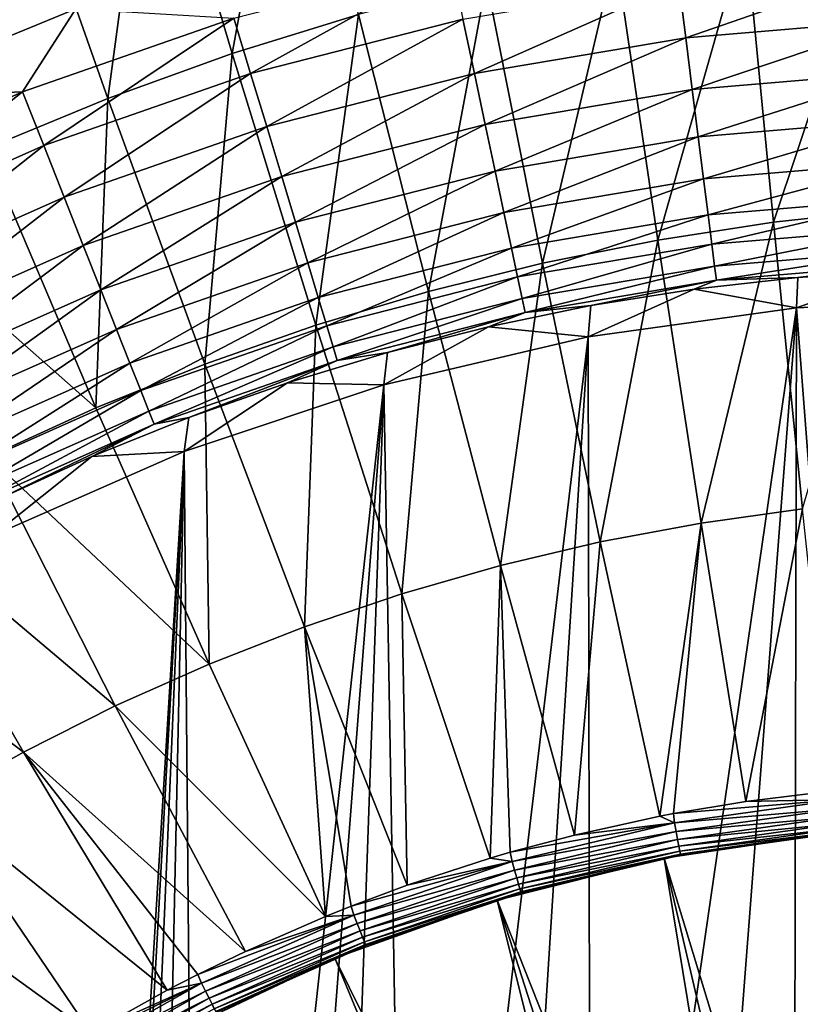
# Model space of a CAD drawing. Units: millimetres. Extents: x 0 to 380, y -89 to 396.
# Drawn here: x 167 to 185, y 190 to 214 of the extents above; entities that cross this region are included whole.
import ezdxf

# ---------------------------------------------------------------- set-up
doc = ezdxf.new("R2010")
doc.units = ezdxf.units.MM
doc.header["$LTSCALE"] = 65.185185
for name, color, linetype in [('16', 7, 'CONTINUOUS'), ('18', 7, 'CONTINUOUS'), ('26', 7, 'CONTINUOUS'), ('28', 7, 'CONTINUOUS'), ('43', 7, 'CONTINUOUS'), ('44', 7, 'CONTINUOUS'), ('45', 7, 'CONTINUOUS'), ('58', 7, 'CONTINUOUS')]:
    doc.layers.add(name, color=color, linetype=linetype)

msp = doc.modelspace()

# ---------------------------------------------------------------- linework, layer by layer
at = {"layer": '16', "linetype": 'Continuous'}
for points in [[(167.997, 214.012, 119.281), (162.819, 211.88, 119.281), (167.037, 259.483, 119.281), (167.997, 214.012, 119.281)], [(167.037, 259.483, 119.281), (162.819, 211.88, 119.281), (164.653, 258.402, 119.281), (167.037, 259.483, 119.281)]]:
    msp.add_3dface(points, dxfattribs=at)
at = {"layer": '18', "linetype": 'Continuous'}
for points in [[(171.735, 213.786, 119.184), (176.861, 215.101, 119.184), (172.129, 212.478, 118.893), (171.735, 213.786, 119.184)], [(176.861, 215.101, 119.184), (177.145, 213.765, 118.893), (172.129, 212.478, 118.893), (176.861, 215.101, 119.184)], [(187.411, 215.06, 118.893), (182.415, 213.325, 118.416), (182.251, 214.627, 118.893), (187.411, 215.06, 118.893)], [(187.466, 213.749, 118.416), (182.415, 213.325, 118.416), (187.411, 215.06, 118.893), (187.466, 213.749, 118.416)], [(182.251, 214.627, 118.893), (177.418, 212.481, 118.416), (177.145, 213.765, 118.893), (182.251, 214.627, 118.893)], [(182.415, 213.325, 118.416), (177.418, 212.481, 118.416), (182.251, 214.627, 118.893), (182.415, 213.325, 118.416)], [(162.819, 211.88, 119.281), (167.997, 214.012, 119.281), (166.736, 212.048, 119.184), (162.819, 211.88, 119.281)], [(166.736, 212.048, 119.184), (167.997, 214.012, 119.281), (171.735, 213.786, 119.184), (166.736, 212.048, 119.184)], [(166.736, 212.048, 119.184), (171.735, 213.786, 119.184), (167.238, 210.777, 118.893), (166.736, 212.048, 119.184)], [(171.735, 213.786, 119.184), (172.129, 212.478, 118.893), (167.238, 210.777, 118.893), (171.735, 213.786, 119.184)], [(177.145, 213.765, 118.893), (172.508, 211.222, 118.416), (172.129, 212.478, 118.893), (177.145, 213.765, 118.893)], [(177.418, 212.481, 118.416), (172.508, 211.222, 118.416), (177.145, 213.765, 118.893), (177.418, 212.481, 118.416)], [(187.466, 213.749, 118.416), (182.569, 212.102, 117.76), (182.415, 213.325, 118.416), (187.466, 213.749, 118.416)], [(187.517, 212.517, 117.76), (182.569, 212.102, 117.76), (187.466, 213.749, 118.416), (187.517, 212.517, 117.76)], [(182.415, 213.325, 118.416), (177.674, 211.275, 117.76), (177.418, 212.481, 118.416), (182.415, 213.325, 118.416)], [(182.569, 212.102, 117.76), (177.674, 211.275, 117.76), (182.415, 213.325, 118.416), (182.569, 212.102, 117.76)], [(172.129, 212.478, 118.893), (167.721, 209.557, 118.416), (167.238, 210.777, 118.893), (172.129, 212.478, 118.893)], [(172.508, 211.222, 118.416), (167.721, 209.557, 118.416), (172.129, 212.478, 118.893), (172.508, 211.222, 118.416)], [(177.418, 212.481, 118.416), (172.864, 210.042, 117.76), (172.508, 211.222, 118.416), (177.418, 212.481, 118.416)], [(177.674, 211.275, 117.76), (172.864, 210.042, 117.76), (177.418, 212.481, 118.416), (177.674, 211.275, 117.76)], [(187.517, 212.517, 117.76), (182.711, 210.982, 116.938), (182.569, 212.102, 117.76), (187.517, 212.517, 117.76)], [(187.565, 211.389, 116.938), (182.711, 210.982, 116.938), (187.517, 212.517, 117.76), (187.565, 211.389, 116.938)], [(161.9, 209.897, 119.184), (162.819, 211.88, 119.281), (166.736, 212.048, 119.184), (161.9, 209.897, 119.184)], [(161.9, 209.897, 119.184), (166.736, 212.048, 119.184), (162.507, 208.673, 118.893), (161.9, 209.897, 119.184)], [(166.736, 212.048, 119.184), (167.238, 210.777, 118.893), (162.507, 208.673, 118.893), (166.736, 212.048, 119.184)], [(182.569, 212.102, 117.76), (177.908, 210.17, 116.938), (177.674, 211.275, 117.76), (182.569, 212.102, 117.76)], [(182.711, 210.982, 116.938), (177.908, 210.17, 116.938), (182.569, 212.102, 117.76), (182.711, 210.982, 116.938)], [(177.674, 211.275, 117.76), (173.19, 208.96, 116.938), (172.864, 210.042, 117.76), (177.674, 211.275, 117.76)], [(177.908, 210.17, 116.938), (173.19, 208.96, 116.938), (177.674, 211.275, 117.76), (177.908, 210.17, 116.938)], [(187.565, 211.389, 116.938), (182.837, 209.986, 115.967), (182.711, 210.982, 116.938), (187.565, 211.389, 116.938)], [(187.607, 210.386, 115.967), (182.837, 209.986, 115.967), (187.565, 211.389, 116.938), (187.607, 210.386, 115.967)], [(172.508, 211.222, 118.416), (168.174, 208.411, 117.76), (167.721, 209.557, 118.416), (172.508, 211.222, 118.416)], [(172.864, 210.042, 117.76), (168.174, 208.411, 117.76), (172.508, 211.222, 118.416), (172.864, 210.042, 117.76)], [(167.238, 210.777, 118.893), (163.09, 207.498, 118.416), (162.507, 208.673, 118.893), (167.238, 210.777, 118.893)], [(167.721, 209.557, 118.416), (163.09, 207.498, 118.416), (167.238, 210.777, 118.893), (167.721, 209.557, 118.416)], [(182.711, 210.982, 116.938), (178.117, 209.188, 115.967), (177.908, 210.17, 116.938), (182.711, 210.982, 116.938)], [(182.837, 209.986, 115.967), (178.117, 209.188, 115.967), (182.711, 210.982, 116.938), (182.837, 209.986, 115.967)], [(187.607, 210.386, 115.967), (182.944, 209.133, 114.866), (182.837, 209.986, 115.967), (187.607, 210.386, 115.967)], [(187.643, 209.528, 114.866), (182.944, 209.133, 114.866), (187.607, 210.386, 115.967), (187.643, 209.528, 114.866)], [(177.908, 210.17, 116.938), (173.48, 207.999, 115.967), (173.19, 208.96, 116.938), (177.908, 210.17, 116.938)], [(178.117, 209.188, 115.967), (173.48, 207.999, 115.967), (177.908, 210.17, 116.938), (178.117, 209.188, 115.967)], [(172.864, 210.042, 117.76), (168.59, 207.36, 116.938), (168.174, 208.411, 117.76), (172.864, 210.042, 117.76)], [(173.19, 208.96, 116.938), (168.59, 207.36, 116.938), (172.864, 210.042, 117.76), (173.19, 208.96, 116.938)], [(182.837, 209.986, 115.967), (178.295, 208.348, 114.866), (178.117, 209.188, 115.967), (182.837, 209.986, 115.967)], [(182.944, 209.133, 114.866), (178.295, 208.348, 114.866), (182.837, 209.986, 115.967), (182.944, 209.133, 114.866)], [(167.721, 209.557, 118.416), (163.637, 206.393, 117.76), (163.09, 207.498, 118.416), (167.721, 209.557, 118.416)], [(168.174, 208.411, 117.76), (163.637, 206.393, 117.76), (167.721, 209.557, 118.416), (168.174, 208.411, 117.76)], [(187.643, 209.528, 114.866), (183.031, 208.442, 113.656), (182.944, 209.133, 114.866), (187.643, 209.528, 114.866)], [(187.672, 208.831, 113.656), (183.031, 208.442, 113.656), (187.643, 209.528, 114.866), (187.672, 208.831, 113.656)], [(178.117, 209.188, 115.967), (173.728, 207.177, 114.866), (173.48, 207.999, 115.967), (178.117, 209.188, 115.967)], [(178.295, 208.348, 114.866), (173.728, 207.177, 114.866), (178.117, 209.188, 115.967), (178.295, 208.348, 114.866)], [(173.19, 208.96, 116.938), (168.959, 206.427, 115.967), (168.59, 207.36, 116.938), (173.19, 208.96, 116.938)], [(173.48, 207.999, 115.967), (168.959, 206.427, 115.967), (173.19, 208.96, 116.938), (173.48, 207.999, 115.967)], [(182.944, 209.133, 114.866), (178.44, 207.666, 113.656), (178.295, 208.348, 114.866), (182.944, 209.133, 114.866)], [(183.031, 208.442, 113.656), (178.44, 207.666, 113.656), (182.944, 209.133, 114.866), (183.031, 208.442, 113.656)], [(187.672, 208.831, 113.656), (183.097, 207.924, 112.361), (183.031, 208.442, 113.656), (187.672, 208.831, 113.656)], [(187.694, 208.31, 112.361), (183.097, 207.924, 112.361), (187.672, 208.831, 113.656), (187.694, 208.31, 112.361)], [(168.174, 208.411, 117.76), (164.139, 205.381, 116.938), (163.637, 206.393, 117.76), (168.174, 208.411, 117.76)], [(168.59, 207.36, 116.938), (164.139, 205.381, 116.938), (168.174, 208.411, 117.76), (168.59, 207.36, 116.938)], [(178.295, 208.348, 114.866), (173.929, 206.509, 113.656), (173.728, 207.177, 114.866), (178.295, 208.348, 114.866)], [(178.44, 207.666, 113.656), (173.929, 206.509, 113.656), (178.295, 208.348, 114.866), (178.44, 207.666, 113.656)], [(183.031, 208.442, 113.656), (178.548, 207.156, 112.361), (178.44, 207.666, 113.656), (183.031, 208.442, 113.656)], [(183.097, 207.924, 112.361), (178.548, 207.156, 112.361), (183.031, 208.442, 113.656), (183.097, 207.924, 112.361)], [(187.694, 208.31, 112.361), (183.139, 207.59, 111.005), (183.097, 207.924, 112.361), (187.694, 208.31, 112.361)], [(187.708, 207.974, 111.005), (183.139, 207.59, 111.005), (187.694, 208.31, 112.361), (187.708, 207.974, 111.005)], [(173.48, 207.999, 115.967), (169.275, 205.628, 114.866), (168.959, 206.427, 115.967), (173.48, 207.999, 115.967)], [(173.728, 207.177, 114.866), (169.275, 205.628, 114.866), (173.48, 207.999, 115.967), (173.728, 207.177, 114.866)], [(183.097, 207.924, 112.361), (178.618, 206.827, 111.005), (178.548, 207.156, 112.361), (183.097, 207.924, 112.361)], [(183.139, 207.59, 111.005), (178.618, 206.827, 111.005), (183.097, 207.924, 112.361), (183.139, 207.59, 111.005)], [(187.708, 207.974, 111.005), (185.067, 207.655, 109.63), (183.139, 207.59, 111.005), (187.708, 207.974, 111.005)], [(187.531, 207.822, 109.63), (185.067, 207.655, 109.63), (187.708, 207.974, 111.005), (187.531, 207.822, 109.63)], [(178.44, 207.666, 113.656), (174.08, 206.01, 112.361), (173.929, 206.509, 113.656), (178.44, 207.666, 113.656)], [(178.548, 207.156, 112.361), (174.08, 206.01, 112.361), (178.44, 207.666, 113.656), (178.548, 207.156, 112.361)], [(183.139, 207.59, 111.005), (180.174, 206.988, 109.63), (178.618, 206.827, 111.005), (183.139, 207.59, 111.005)], [(182.613, 207.377, 109.63), (180.174, 206.988, 109.63), (183.139, 207.59, 111.005), (182.613, 207.377, 109.63)], [(185.067, 207.655, 109.63), (182.613, 207.377, 109.63), (183.139, 207.59, 111.005), (185.067, 207.655, 109.63)], [(168.59, 207.36, 116.938), (164.585, 204.482, 115.967), (164.139, 205.381, 116.938), (168.59, 207.36, 116.938)], [(168.959, 206.427, 115.967), (164.585, 204.482, 115.967), (168.59, 207.36, 116.938), (168.959, 206.427, 115.967)], [(173.728, 207.177, 114.866), (169.531, 204.98, 113.656), (169.275, 205.628, 114.866), (173.728, 207.177, 114.866)], [(173.929, 206.509, 113.656), (169.531, 204.98, 113.656), (173.728, 207.177, 114.866), (173.929, 206.509, 113.656)], [(178.548, 207.156, 112.361), (174.177, 205.688, 111.005), (174.08, 206.01, 112.361), (178.548, 207.156, 112.361)], [(178.618, 206.827, 111.005), (174.177, 205.688, 111.005), (178.548, 207.156, 112.361), (178.618, 206.827, 111.005)], [(178.618, 206.827, 111.005), (175.361, 205.881, 109.63), (174.177, 205.688, 111.005), (178.618, 206.827, 111.005)], [(177.755, 206.489, 109.63), (175.361, 205.881, 109.63), (178.618, 206.827, 111.005), (177.755, 206.489, 109.63)], [(180.174, 206.988, 109.63), (177.755, 206.489, 109.63), (178.618, 206.827, 111.005), (180.174, 206.988, 109.63)], [(168.959, 206.427, 115.967), (164.966, 203.712, 114.866), (164.585, 204.482, 115.967), (168.959, 206.427, 115.967)], [(169.275, 205.628, 114.866), (164.966, 203.712, 114.866), (168.959, 206.427, 115.967), (169.275, 205.628, 114.866)], [(173.929, 206.509, 113.656), (169.723, 204.494, 112.361), (169.531, 204.98, 113.656), (173.929, 206.509, 113.656)], [(174.08, 206.01, 112.361), (169.723, 204.494, 112.361), (173.929, 206.509, 113.656), (174.08, 206.01, 112.361)], [(174.08, 206.01, 112.361), (169.846, 204.182, 111.005), (169.723, 204.494, 112.361), (174.08, 206.01, 112.361)], [(174.177, 205.688, 111.005), (169.846, 204.182, 111.005), (174.08, 206.01, 112.361), (174.177, 205.688, 111.005)], [(175.361, 205.881, 109.63), (172.997, 205.166, 109.63), (174.177, 205.688, 111.005), (175.361, 205.881, 109.63)], [(174.177, 205.688, 111.005), (170.667, 204.345, 109.63), (169.846, 204.182, 111.005), (174.177, 205.688, 111.005)], [(172.997, 205.166, 109.63), (170.667, 204.345, 109.63), (174.177, 205.688, 111.005), (172.997, 205.166, 109.63)], [(169.275, 205.628, 114.866), (165.276, 203.088, 113.656), (164.966, 203.712, 114.866), (169.275, 205.628, 114.866)], [(169.531, 204.98, 113.656), (165.276, 203.088, 113.656), (169.275, 205.628, 114.866), (169.531, 204.98, 113.656)], [(169.531, 204.98, 113.656), (165.508, 202.62, 112.361), (165.276, 203.088, 113.656), (169.531, 204.98, 113.656)], [(169.723, 204.494, 112.361), (165.508, 202.62, 112.361), (169.531, 204.98, 113.656), (169.723, 204.494, 112.361)], [(169.723, 204.494, 112.361), (165.657, 202.319, 111.005), (165.508, 202.62, 112.361), (169.723, 204.494, 112.361)], [(169.846, 204.182, 111.005), (165.657, 202.319, 111.005), (169.723, 204.494, 112.361), (169.846, 204.182, 111.005)], [(170.667, 204.345, 109.63), (168.377, 203.42, 109.63), (169.846, 204.182, 111.005), (170.667, 204.345, 109.63)], [(169.846, 204.182, 111.005), (166.132, 202.392, 109.63), (165.657, 202.319, 111.005), (169.846, 204.182, 111.005)], [(168.377, 203.42, 109.63), (166.132, 202.392, 109.63), (169.846, 204.182, 111.005), (168.377, 203.42, 109.63)]]:
    msp.add_3dface(points, dxfattribs=at)
at = {"layer": '26', "linetype": 'Continuous'}
for points in [[(185.067, 207.655, 109.63), (187.531, 207.822, 109.63), (185.03, 206.936, 89.281), (185.067, 207.655, 109.63)], [(187.531, 207.822, 109.63), (189.993, 207.167, 89.281), (185.03, 206.936, 89.281), (187.531, 207.822, 109.63)], [(182.613, 207.377, 109.63), (185.067, 207.655, 109.63), (185.03, 206.936, 89.281), (182.613, 207.377, 109.63)], [(180.174, 206.988, 109.63), (182.613, 207.377, 109.63), (180.105, 206.252, 89.281), (180.174, 206.988, 109.63)], [(182.613, 207.377, 109.63), (185.03, 206.936, 89.281), (180.105, 206.252, 89.281), (182.613, 207.377, 109.63)], [(177.755, 206.489, 109.63), (180.174, 206.988, 109.63), (180.105, 206.252, 89.281), (177.755, 206.489, 109.63)], [(175.361, 205.881, 109.63), (177.755, 206.489, 109.63), (175.276, 205.118, 89.281), (175.361, 205.881, 109.63)], [(177.755, 206.489, 109.63), (180.105, 206.252, 89.281), (175.276, 205.118, 89.281), (177.755, 206.489, 109.63)], [(172.997, 205.166, 109.63), (175.361, 205.881, 109.63), (175.276, 205.118, 89.281), (172.997, 205.166, 109.63)], [(170.667, 204.345, 109.63), (172.997, 205.166, 109.63), (170.557, 203.542, 89.281), (170.667, 204.345, 109.63)], [(172.997, 205.166, 109.63), (175.276, 205.118, 89.281), (170.557, 203.542, 89.281), (172.997, 205.166, 109.63)], [(168.377, 203.42, 109.63), (170.667, 204.345, 109.63), (170.557, 203.542, 89.281), (168.377, 203.42, 109.63)], [(168.377, 203.42, 109.63), (170.557, 203.542, 89.281), (166.018, 201.543, 89.281), (168.377, 203.42, 109.63)], [(166.132, 202.392, 109.63), (168.377, 203.42, 109.63), (166.018, 201.543, 89.281), (166.132, 202.392, 109.63)]]:
    msp.add_3dface(points, dxfattribs=at)
at = {"layer": '28', "linetype": 'Continuous'}
for points in [[(189.993, 207.167, 89.281), (187.45, 175.569, 89.281), (185.03, 206.936, 89.281), (189.993, 207.167, 89.281)], [(185.03, 206.936, 89.281), (180.168, 173.452, 89.281), (180.105, 206.252, 89.281), (185.03, 206.936, 89.281)], [(182.527, 174.435, 89.281), (180.168, 173.452, 89.281), (185.03, 206.936, 89.281), (182.527, 174.435, 89.281)], [(184.964, 175.144, 89.281), (182.527, 174.435, 89.281), (185.03, 206.936, 89.281), (184.964, 175.144, 89.281)], [(187.45, 175.569, 89.281), (184.964, 175.144, 89.281), (185.03, 206.936, 89.281), (187.45, 175.569, 89.281)], [(180.105, 206.252, 89.281), (175.879, 170.73, 89.281), (175.276, 205.118, 89.281), (180.105, 206.252, 89.281)], [(177.954, 172.216, 89.281), (175.879, 170.73, 89.281), (180.105, 206.252, 89.281), (177.954, 172.216, 89.281)], [(180.168, 173.452, 89.281), (177.954, 172.216, 89.281), (180.105, 206.252, 89.281), (180.168, 173.452, 89.281)], [(175.276, 205.118, 89.281), (170.895, 165.098, 89.281), (170.557, 203.542, 89.281), (175.276, 205.118, 89.281)], [(172.335, 167.15, 89.281), (170.895, 165.098, 89.281), (175.276, 205.118, 89.281), (172.335, 167.15, 89.281)], [(174.008, 169.043, 89.281), (172.335, 167.15, 89.281), (175.276, 205.118, 89.281), (174.008, 169.043, 89.281)], [(175.879, 170.73, 89.281), (174.008, 169.043, 89.281), (175.276, 205.118, 89.281), (175.879, 170.73, 89.281)], [(170.557, 203.542, 89.281), (167.633, 155.658, 89.281), (166.018, 201.543, 89.281), (170.557, 203.542, 89.281)], [(168.046, 158.133, 89.281), (167.633, 155.658, 89.281), (170.557, 203.542, 89.281), (168.046, 158.133, 89.281)], [(168.732, 160.557, 89.281), (168.046, 158.133, 89.281), (170.557, 203.542, 89.281), (168.732, 160.557, 89.281)], [(169.683, 162.88, 89.281), (168.732, 160.557, 89.281), (170.557, 203.542, 89.281), (169.683, 162.88, 89.281)], [(170.895, 165.098, 89.281), (169.683, 162.88, 89.281), (170.557, 203.542, 89.281), (170.895, 165.098, 89.281)], [(166.018, 201.543, 89.281), (167.502, 153.148, 89.281), (165.965, 104.914, 89.281), (166.018, 201.543, 89.281)], [(167.633, 155.658, 89.281), (167.502, 153.148, 89.281), (166.018, 201.543, 89.281), (167.633, 155.658, 89.281)]]:
    msp.add_3dface(points, dxfattribs=at)
at = {"layer": '43', "linetype": 'Continuous'}
for points in [[(169.772, 219.428, 132.306), (171.695, 212.951, 131.918), (173.071, 220.485, 132.293), (169.772, 219.428, 132.306)], [(173.071, 220.485, 132.293), (171.695, 212.951, 131.918), (174.681, 213.876, 131.912), (173.071, 220.485, 132.293)], [(166.52, 218.224, 132.323), (168.753, 211.891, 131.926), (169.772, 219.428, 132.306), (166.52, 218.224, 132.323)], [(169.772, 219.428, 132.306), (168.753, 211.891, 131.926), (171.695, 212.951, 131.918), (169.772, 219.428, 132.306)], [(166.52, 218.224, 132.323), (165.859, 210.698, 131.937), (168.753, 211.891, 131.926), (166.52, 218.224, 132.323)], [(183.824, 215.83, 131.909), (184.491, 208.962, 131.598), (186.91, 216.203, 131.913), (183.824, 215.83, 131.909)], [(186.91, 216.203, 131.913), (184.491, 208.962, 131.598), (187.244, 209.259, 131.6), (186.91, 216.203, 131.913)], [(180.752, 215.317, 131.907), (181.751, 208.539, 131.597), (183.824, 215.83, 131.909), (180.752, 215.317, 131.907)], [(183.824, 215.83, 131.909), (181.751, 208.539, 131.597), (184.491, 208.962, 131.598), (183.824, 215.83, 131.909)], [(177.702, 214.665, 131.908), (179.031, 207.992, 131.597), (180.752, 215.317, 131.907), (177.702, 214.665, 131.908)], [(180.752, 215.317, 131.907), (179.031, 207.992, 131.597), (181.751, 208.539, 131.597), (180.752, 215.317, 131.907)], [(174.681, 213.876, 131.912), (176.336, 207.319, 131.598), (177.702, 214.665, 131.908), (174.681, 213.876, 131.912)], [(177.702, 214.665, 131.908), (176.336, 207.319, 131.598), (179.031, 207.992, 131.597), (177.702, 214.665, 131.908)], [(171.695, 212.951, 131.918), (173.672, 206.524, 131.6), (174.681, 213.876, 131.912), (171.695, 212.951, 131.918)], [(174.681, 213.876, 131.912), (173.672, 206.524, 131.6), (176.336, 207.319, 131.598), (174.681, 213.876, 131.912)], [(168.753, 211.891, 131.926), (171.047, 205.606, 131.603), (171.695, 212.951, 131.918), (168.753, 211.891, 131.926)], [(171.695, 212.951, 131.918), (171.047, 205.606, 131.603), (173.672, 206.524, 131.6), (171.695, 212.951, 131.918)], [(165.859, 210.698, 131.937), (168.466, 204.569, 131.607), (168.753, 211.891, 131.926), (165.859, 210.698, 131.937)], [(168.753, 211.891, 131.926), (168.466, 204.569, 131.607), (171.047, 205.606, 131.603), (168.753, 211.891, 131.926)], [(165.859, 210.698, 131.937), (163.022, 209.376, 131.951), (168.466, 204.569, 131.607), (165.859, 210.698, 131.937)], [(163.022, 209.376, 131.951), (165.935, 203.414, 131.613), (168.466, 204.569, 131.607), (163.022, 209.376, 131.951)], [(184.491, 208.962, 131.598), (185.177, 202.18, 131.379), (187.244, 209.259, 131.6), (184.491, 208.962, 131.598)], [(181.751, 208.539, 131.597), (182.778, 201.845, 131.378), (184.491, 208.962, 131.598), (181.751, 208.539, 131.597)], [(184.491, 208.962, 131.598), (182.778, 201.845, 131.378), (185.177, 202.18, 131.379), (184.491, 208.962, 131.598)], [(179.031, 207.992, 131.597), (180.395, 201.399, 131.378), (181.751, 208.539, 131.597), (179.031, 207.992, 131.597)], [(181.751, 208.539, 131.597), (180.395, 201.399, 131.378), (182.778, 201.845, 131.378), (181.751, 208.539, 131.597)], [(176.336, 207.319, 131.598), (178.035, 200.84, 131.378), (179.031, 207.992, 131.597), (176.336, 207.319, 131.598)], [(179.031, 207.992, 131.597), (178.035, 200.84, 131.378), (180.395, 201.399, 131.378), (179.031, 207.992, 131.597)], [(173.672, 206.524, 131.6), (175.703, 200.172, 131.379), (176.336, 207.319, 131.598), (173.672, 206.524, 131.6)], [(176.336, 207.319, 131.598), (175.703, 200.172, 131.379), (178.035, 200.84, 131.378), (176.336, 207.319, 131.598)], [(171.047, 205.606, 131.603), (173.405, 199.394, 131.379), (173.672, 206.524, 131.6), (171.047, 205.606, 131.603)], [(173.672, 206.524, 131.6), (173.405, 199.394, 131.379), (175.703, 200.172, 131.379), (173.672, 206.524, 131.6)], [(168.466, 204.569, 131.607), (171.145, 198.509, 131.38), (171.047, 205.606, 131.603), (168.466, 204.569, 131.607)], [(171.047, 205.606, 131.603), (171.145, 198.509, 131.38), (173.405, 199.394, 131.379), (171.047, 205.606, 131.603)], [(168.466, 204.569, 131.607), (165.935, 203.414, 131.613), (171.145, 198.509, 131.38), (168.466, 204.569, 131.607)], [(165.935, 203.414, 131.613), (163.46, 202.145, 131.619), (168.929, 197.519, 131.382), (165.935, 203.414, 131.613)], [(165.935, 203.414, 131.613), (168.929, 197.519, 131.382), (171.145, 198.509, 131.38), (165.935, 203.414, 131.613)], [(182.778, 201.845, 131.378), (183.832, 195.261, 131.283), (185.177, 202.18, 131.379), (182.778, 201.845, 131.378)], [(185.177, 202.18, 131.379), (183.832, 195.261, 131.283), (185.881, 195.511, 131.283), (185.177, 202.18, 131.379)], [(163.46, 202.145, 131.619), (161.046, 200.766, 131.626), (166.762, 196.427, 131.383), (163.46, 202.145, 131.619)], [(163.46, 202.145, 131.619), (166.762, 196.427, 131.383), (168.929, 197.519, 131.382), (163.46, 202.145, 131.619)], [(180.395, 201.399, 131.378), (181.798, 194.912, 131.283), (182.778, 201.845, 131.378), (180.395, 201.399, 131.378)], [(182.778, 201.845, 131.378), (181.798, 194.912, 131.283), (182.123, 194.975, 131.283), (182.778, 201.845, 131.378)], [(183.832, 195.261, 131.283), (182.778, 201.845, 131.378), (182.123, 194.975, 131.283), (183.832, 195.261, 131.283)], [(178.035, 200.84, 131.378), (179.782, 194.464, 131.283), (180.395, 201.399, 131.378), (178.035, 200.84, 131.378)], [(180.395, 201.399, 131.378), (179.782, 194.464, 131.283), (181.798, 194.912, 131.283), (180.395, 201.399, 131.378)], [(161.046, 200.766, 131.626), (164.65, 195.235, 131.385), (166.762, 196.427, 131.383), (161.046, 200.766, 131.626)], [(175.703, 200.172, 131.379), (177.79, 193.919, 131.283), (178.035, 200.84, 131.378), (175.703, 200.172, 131.379)], [(178.035, 200.84, 131.378), (177.79, 193.919, 131.283), (178.264, 194.058, 131.283), (178.035, 200.84, 131.378)], [(179.782, 194.464, 131.283), (178.035, 200.84, 131.378), (178.264, 194.058, 131.283), (179.782, 194.464, 131.283)], [(173.405, 199.394, 131.379), (175.827, 193.278, 131.283), (175.703, 200.172, 131.379), (173.405, 199.394, 131.379)], [(175.703, 200.172, 131.379), (175.827, 193.278, 131.283), (177.79, 193.919, 131.283), (175.703, 200.172, 131.379)], [(171.145, 198.509, 131.38), (173.897, 192.542, 131.283), (173.405, 199.394, 131.379), (171.145, 198.509, 131.38)], [(173.405, 199.394, 131.379), (173.897, 192.542, 131.283), (174.505, 192.785, 131.283), (173.405, 199.394, 131.379)], [(175.827, 193.278, 131.283), (173.405, 199.394, 131.379), (174.505, 192.785, 131.283), (175.827, 193.278, 131.283)], [(171.145, 198.509, 131.38), (168.929, 197.519, 131.382), (173.897, 192.542, 131.283), (171.145, 198.509, 131.38)], [(168.929, 197.519, 131.382), (166.762, 196.427, 131.383), (172.006, 191.713, 131.283), (168.929, 197.519, 131.382)], [(168.929, 197.519, 131.382), (172.006, 191.713, 131.283), (173.897, 192.542, 131.283), (168.929, 197.519, 131.382)], [(166.762, 196.427, 131.383), (164.65, 195.235, 131.385), (170.157, 190.794, 131.283), (166.762, 196.427, 131.383)], [(166.762, 196.427, 131.383), (170.157, 190.794, 131.283), (170.878, 191.166, 131.283), (166.762, 196.427, 131.383)], [(172.006, 191.713, 131.283), (166.762, 196.427, 131.383), (170.878, 191.166, 131.283), (172.006, 191.713, 131.283)], [(164.65, 195.235, 131.385), (162.597, 193.947, 131.387), (168.355, 189.785, 131.283), (164.65, 195.235, 131.385)], [(164.65, 195.235, 131.385), (168.355, 189.785, 131.283), (170.157, 190.794, 131.283), (164.65, 195.235, 131.385)], [(162.597, 193.947, 131.387), (166.604, 188.691, 131.283), (167.418, 189.214, 131.283), (162.597, 193.947, 131.387)], [(168.355, 189.785, 131.283), (162.597, 193.947, 131.387), (167.418, 189.214, 131.283), (168.355, 189.785, 131.283)]]:
    msp.add_3dface(points, dxfattribs=at)
at = {"layer": '44', "linetype": 'Continuous'}
for points in [[(185.881, 195.511, 131.283), (183.832, 195.261, 131.283), (186.057, 195.306, 131.258), (185.881, 195.511, 131.283)], [(183.832, 195.261, 131.283), (182.123, 194.975, 131.283), (186.057, 195.306, 131.258), (183.832, 195.261, 131.283)], [(186.057, 195.306, 131.258), (182.123, 194.975, 131.283), (182.148, 194.754, 131.258), (186.057, 195.306, 131.258)], [(186.057, 195.306, 131.258), (182.148, 194.754, 131.258), (186.077, 195.095, 131.183), (186.057, 195.306, 131.258)], [(182.123, 194.975, 131.283), (181.798, 194.912, 131.283), (182.148, 194.754, 131.258), (182.123, 194.975, 131.283)], [(182.148, 194.754, 131.258), (182.187, 194.547, 131.183), (186.077, 195.095, 131.183), (182.148, 194.754, 131.258)], [(182.187, 194.547, 131.183), (186.094, 194.907, 131.063), (186.077, 195.095, 131.183), (182.187, 194.547, 131.183)], [(179.782, 194.464, 131.283), (178.264, 194.058, 131.283), (182.148, 194.754, 131.258), (179.782, 194.464, 131.283)], [(182.148, 194.754, 131.258), (178.264, 194.058, 131.283), (178.308, 193.841, 131.258), (182.148, 194.754, 131.258)], [(182.148, 194.754, 131.258), (178.308, 193.841, 131.258), (182.187, 194.547, 131.183), (182.148, 194.754, 131.258)], [(181.798, 194.912, 131.283), (179.782, 194.464, 131.283), (182.148, 194.754, 131.258), (181.798, 194.912, 131.283)], [(182.222, 194.361, 131.063), (186.094, 194.907, 131.063), (182.187, 194.547, 131.183), (182.222, 194.361, 131.063)], [(182.222, 194.361, 131.063), (186.109, 194.749, 130.904), (186.094, 194.907, 131.063), (182.222, 194.361, 131.063)], [(182.252, 194.205, 130.904), (186.109, 194.749, 130.904), (182.222, 194.361, 131.063), (182.252, 194.205, 130.904)], [(182.252, 194.205, 130.904), (186.12, 194.631, 130.713), (186.109, 194.749, 130.904), (182.252, 194.205, 130.904)], [(178.308, 193.841, 131.258), (178.366, 193.638, 131.183), (182.187, 194.547, 131.183), (178.308, 193.841, 131.258)], [(178.366, 193.638, 131.183), (182.222, 194.361, 131.063), (182.187, 194.547, 131.183), (178.366, 193.638, 131.183)], [(182.274, 194.088, 130.714), (186.12, 194.631, 130.713), (182.252, 194.205, 130.904), (182.274, 194.088, 130.714)], [(182.274, 194.088, 130.714), (186.127, 194.558, 130.502), (186.12, 194.631, 130.713), (182.274, 194.088, 130.714)], [(182.287, 194.017, 130.502), (186.127, 194.558, 130.502), (182.274, 194.088, 130.714), (182.287, 194.017, 130.502)], [(182.287, 194.017, 130.502), (182.294, 193.993, 130.283), (186.127, 194.558, 130.502), (182.287, 194.017, 130.502)], [(182.294, 193.993, 130.283), (186.13, 194.534, 130.283), (186.127, 194.558, 130.502), (182.294, 193.993, 130.283)], [(178.418, 193.456, 131.063), (182.222, 194.361, 131.063), (178.366, 193.638, 131.183), (178.418, 193.456, 131.063)], [(178.418, 193.456, 131.063), (182.252, 194.205, 130.904), (182.222, 194.361, 131.063), (178.418, 193.456, 131.063)], [(178.264, 194.058, 131.283), (177.79, 193.919, 131.283), (178.308, 193.841, 131.258), (178.264, 194.058, 131.283)], [(178.462, 193.304, 130.904), (182.252, 194.205, 130.904), (178.418, 193.456, 131.063), (178.462, 193.304, 130.904)], [(178.462, 193.304, 130.904), (182.274, 194.088, 130.714), (182.252, 194.205, 130.904), (178.462, 193.304, 130.904)], [(178.495, 193.19, 130.714), (182.274, 194.088, 130.714), (178.462, 193.304, 130.904), (178.495, 193.19, 130.714)], [(178.495, 193.19, 130.714), (182.287, 194.017, 130.502), (182.274, 194.088, 130.714), (178.495, 193.19, 130.714)], [(178.515, 193.119, 130.502), (182.287, 194.017, 130.502), (178.495, 193.19, 130.714), (178.515, 193.119, 130.502)], [(178.515, 193.119, 130.502), (178.524, 193.097, 130.283), (182.287, 194.017, 130.502), (178.515, 193.119, 130.502)], [(178.524, 193.097, 130.283), (182.294, 193.993, 130.283), (182.287, 194.017, 130.502), (178.524, 193.097, 130.283)], [(175.827, 193.278, 131.283), (174.505, 192.785, 131.283), (178.308, 193.841, 131.258), (175.827, 193.278, 131.283)], [(178.308, 193.841, 131.258), (174.505, 192.785, 131.283), (174.569, 192.573, 131.258), (178.308, 193.841, 131.258)], [(178.308, 193.841, 131.258), (174.569, 192.573, 131.258), (178.366, 193.638, 131.183), (178.308, 193.841, 131.258)], [(177.79, 193.919, 131.283), (175.827, 193.278, 131.283), (178.308, 193.841, 131.258), (177.79, 193.919, 131.283)], [(174.569, 192.573, 131.258), (174.646, 192.376, 131.183), (178.366, 193.638, 131.183), (174.569, 192.573, 131.258)], [(174.646, 192.376, 131.183), (178.418, 193.456, 131.063), (178.366, 193.638, 131.183), (174.646, 192.376, 131.183)], [(174.716, 192.2, 131.063), (178.418, 193.456, 131.063), (174.646, 192.376, 131.183), (174.716, 192.2, 131.063)], [(174.716, 192.2, 131.063), (178.462, 193.304, 130.904), (178.418, 193.456, 131.063), (174.716, 192.2, 131.063)], [(174.773, 192.053, 130.904), (178.462, 193.304, 130.904), (174.716, 192.2, 131.063), (174.773, 192.053, 130.904)], [(174.773, 192.053, 130.904), (178.495, 193.19, 130.714), (178.462, 193.304, 130.904), (174.773, 192.053, 130.904)], [(174.817, 191.942, 130.714), (178.495, 193.19, 130.714), (174.773, 192.053, 130.904), (174.817, 191.942, 130.714)], [(174.817, 191.942, 130.714), (178.515, 193.119, 130.502), (178.495, 193.19, 130.714), (174.817, 191.942, 130.714)], [(174.843, 191.874, 130.502), (178.515, 193.119, 130.502), (174.817, 191.942, 130.714), (174.843, 191.874, 130.502)], [(174.843, 191.874, 130.502), (174.855, 191.853, 130.283), (178.515, 193.119, 130.502), (174.843, 191.874, 130.502)], [(174.855, 191.853, 130.283), (178.524, 193.097, 130.283), (178.515, 193.119, 130.502), (174.855, 191.853, 130.283)], [(174.505, 192.785, 131.283), (173.897, 192.542, 131.283), (174.569, 192.573, 131.258), (174.505, 192.785, 131.283)], [(172.006, 191.713, 131.283), (170.878, 191.166, 131.283), (174.569, 192.573, 131.258), (172.006, 191.713, 131.283)], [(174.569, 192.573, 131.258), (170.878, 191.166, 131.283), (170.965, 190.962, 131.258), (174.569, 192.573, 131.258)], [(174.569, 192.573, 131.258), (170.965, 190.962, 131.258), (174.646, 192.376, 131.183), (174.569, 192.573, 131.258)], [(170.965, 190.962, 131.258), (171.061, 190.774, 131.183), (174.646, 192.376, 131.183), (170.965, 190.962, 131.258)], [(171.061, 190.774, 131.183), (174.716, 192.2, 131.063), (174.646, 192.376, 131.183), (171.061, 190.774, 131.183)], [(173.897, 192.542, 131.283), (172.006, 191.713, 131.283), (174.569, 192.573, 131.258), (173.897, 192.542, 131.283)], [(171.146, 190.604, 131.063), (174.716, 192.2, 131.063), (171.061, 190.774, 131.183), (171.146, 190.604, 131.063)], [(171.146, 190.604, 131.063), (174.773, 192.053, 130.904), (174.716, 192.2, 131.063), (171.146, 190.604, 131.063)], [(171.217, 190.463, 130.904), (174.773, 192.053, 130.904), (171.146, 190.604, 131.063), (171.217, 190.463, 130.904)], [(171.217, 190.463, 130.904), (174.817, 191.942, 130.714), (174.773, 192.053, 130.904), (171.217, 190.463, 130.904)], [(171.27, 190.357, 130.714), (174.817, 191.942, 130.714), (171.217, 190.463, 130.904), (171.27, 190.357, 130.714)], [(171.27, 190.357, 130.714), (174.843, 191.874, 130.502), (174.817, 191.942, 130.714), (171.27, 190.357, 130.714)], [(171.303, 190.292, 130.502), (174.843, 191.874, 130.502), (171.27, 190.357, 130.714), (171.303, 190.292, 130.502)], [(171.303, 190.292, 130.502), (171.317, 190.272, 130.283), (174.843, 191.874, 130.502), (171.303, 190.292, 130.502)], [(171.317, 190.272, 130.283), (174.855, 191.853, 130.283), (174.843, 191.874, 130.502), (171.317, 190.272, 130.283)], [(170.878, 191.166, 131.283), (170.157, 190.794, 131.283), (170.965, 190.962, 131.258), (170.878, 191.166, 131.283)], [(168.355, 189.785, 131.283), (167.418, 189.214, 131.283), (170.965, 190.962, 131.258), (168.355, 189.785, 131.283)], [(170.965, 190.962, 131.258), (167.418, 189.214, 131.283), (167.527, 189.022, 131.258), (170.965, 190.962, 131.258)], [(170.965, 190.962, 131.258), (167.527, 189.022, 131.258), (171.061, 190.774, 131.183), (170.965, 190.962, 131.258)], [(167.527, 189.022, 131.258), (167.64, 188.843, 131.183), (171.061, 190.774, 131.183), (167.527, 189.022, 131.258)], [(167.64, 188.843, 131.183), (171.146, 190.604, 131.063), (171.061, 190.774, 131.183), (167.64, 188.843, 131.183)], [(170.157, 190.794, 131.283), (168.355, 189.785, 131.283), (170.965, 190.962, 131.258), (170.157, 190.794, 131.283)], [(167.741, 188.683, 131.063), (171.146, 190.604, 131.063), (167.64, 188.843, 131.183), (167.741, 188.683, 131.063)], [(167.741, 188.683, 131.063), (171.217, 190.463, 130.904), (171.146, 190.604, 131.063), (167.741, 188.683, 131.063)], [(167.825, 188.549, 130.904), (171.217, 190.463, 130.904), (167.741, 188.683, 131.063), (167.825, 188.549, 130.904)], [(167.825, 188.549, 130.904), (171.27, 190.357, 130.714), (171.217, 190.463, 130.904), (167.825, 188.549, 130.904)]]:
    msp.add_3dface(points, dxfattribs=at)
at = {"layer": '45', "linetype": 'Continuous'}
for points in [[(185.932, 194.515, 111.281), (182.294, 193.993, 130.283), (181.904, 193.918, 111.281), (185.932, 194.515, 111.281)], [(186.13, 194.534, 130.283), (182.294, 193.993, 130.283), (185.932, 194.515, 111.281), (186.13, 194.534, 130.283)], [(181.904, 193.918, 111.281), (178.524, 193.097, 130.283), (177.953, 192.928, 111.281), (181.904, 193.918, 111.281)], [(182.294, 193.993, 130.283), (178.524, 193.097, 130.283), (181.904, 193.918, 111.281), (182.294, 193.993, 130.283)], [(178.524, 193.097, 130.283), (174.855, 191.853, 130.283), (177.953, 192.928, 111.281), (178.524, 193.097, 130.283)], [(177.953, 192.928, 111.281), (174.855, 191.853, 130.283), (174.119, 191.556, 111.281), (177.953, 192.928, 111.281)], [(174.855, 191.853, 130.283), (171.317, 190.272, 130.283), (174.119, 191.556, 111.281), (174.855, 191.853, 130.283)], [(174.119, 191.556, 111.281), (171.317, 190.272, 130.283), (170.437, 189.815, 111.281), (174.119, 191.556, 111.281)]]:
    msp.add_3dface(points, dxfattribs=at)
at = {"layer": '58', "linetype": 'Continuous'}
for points in [[(185.932, 194.515, 111.281), (181.904, 193.918, 111.281), (187.481, 175.574, 101.281), (185.932, 194.515, 111.281)], [(181.904, 193.918, 111.281), (177.953, 192.928, 111.281), (184.993, 175.151, 101.281), (181.904, 193.918, 111.281)], [(187.481, 175.574, 101.281), (181.904, 193.918, 111.281), (186.231, 175.397, 101.281), (187.481, 175.574, 101.281)], [(186.231, 175.397, 101.281), (181.904, 193.918, 111.281), (184.993, 175.151, 101.281), (186.231, 175.397, 101.281)], [(177.953, 192.928, 111.281), (174.119, 191.556, 111.281), (182.569, 174.452, 101.281), (177.953, 192.928, 111.281)], [(184.993, 175.151, 101.281), (177.953, 192.928, 111.281), (183.771, 174.836, 101.281), (184.993, 175.151, 101.281)], [(183.771, 174.836, 101.281), (177.953, 192.928, 111.281), (182.569, 174.452, 101.281), (183.771, 174.836, 101.281)], [(174.119, 191.556, 111.281), (170.437, 189.815, 111.281), (181.39, 174.002, 101.281), (174.119, 191.556, 111.281)], [(182.569, 174.452, 101.281), (174.119, 191.556, 111.281), (181.39, 174.002, 101.281), (182.569, 174.452, 101.281)]]:
    msp.add_3dface(points, dxfattribs=at)

doc.saveas('drawing.dxf')
